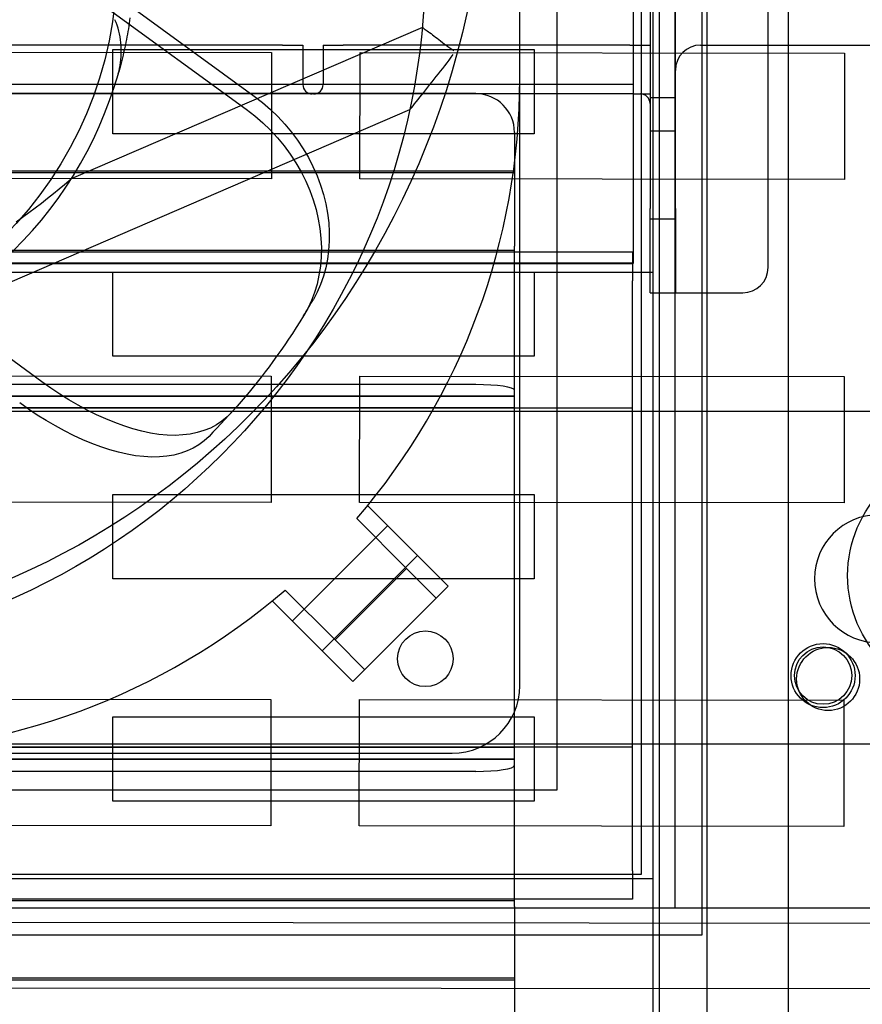
# Model space of a CAD drawing. Units: inches. Extents: x 0 to 174, y -23 to 103.
# Drawn here: x 159 to 162, y 38 to 41 of the extents above; entities that cross this region are included whole.
import ezdxf

# ---------------------------------------------------------------- set-up
doc = ezdxf.new("R2010")
doc.units = ezdxf.units.IN
doc.header["$MEASUREMENT"] = 0

msp = doc.modelspace()

# ---------------------------------------------------------------- linework, layer by layer
at = {"color": 7, "ltscale": 1.071601}
msp.add_line((161.4052, 44.6571), (161.4052, 36.6831), dxfattribs=at)
at = {"color": 7, "ltscale": 1.140945}
for p, q in [((161.3902, 43.563), (161.3902, 37.903)), ((161.3902, 37.903), (155.7302, 37.903))]:
    msp.add_line(p, q, dxfattribs=at)
at = {"color": 7, "ltscale": 1.108692}
for p, q in [((161.3102, 43.483), (161.3102, 37.983)), ((161.3102, 37.983), (155.8102, 37.983))]:
    msp.add_line(p, q, dxfattribs=at)
at = {"color": 7, "ltscale": 1.088534}
for p, q in [((161.2647, 34.4698), (161.2647, 43.4698)), ((161.6469, 43.4698), (161.6469, 34.4698)), ((161.2447, 41.6698), (161.2447, 39.8698)), ((161.2447, 38.0698), (161.2447, 36.2698))]:
    msp.add_line(p, q, dxfattribs=at)
at = {"color": 7}
for p, q in [((161.6469, 43.4698), (161.6469, 34.4698)), ((161.2647, 39.4579), (161.2647, 42.0698)), ((161.1869, 41.6698), (161.1869, 40.148)), ((161.2369, 41.6698), (161.2369, 40.0588)), ((161.2447, 41.6698), (161.2447, 39.8698)), ((160.7197, 40.3998), (158.1597, 40.3998)), ((161.1869, 40.3988), (161.2089, 40.3988)), ((160.8347, 40.2848), (160.8347, 39.9477)), ((161.1869, 40.148), (161.1869, 39.898)), ((161.2369, 39.8698), (161.2369, 40.0588)), ((160.8347, 39.5194), (160.8347, 39.9477)), ((161.1847, 39.9298), (160.8347, 39.9298)), ((161.1847, 39.9298), (161.1847, 39.8446)), ((161.1847, 39.898), (161.1869, 39.898)), ((161.1847, 39.8958), (161.1869, 39.8958)), ((161.1869, 39.898), (161.1869, 39.8958)), ((161.1847, 39.8698), (161.2447, 39.8698)), ((161.2447, 39.8698), (161.2447, 39.4579)), ((161.1847, 39.4668), (161.1847, 39.8446)), ((160.7197, 39.5365), (158.1597, 39.5365)), ((160.8347, 38.4065), (160.8347, 39.5194)), ((161.1847, 39.4668), (160.8347, 39.4668)), ((161.1847, 38.4606), (161.1847, 39.4668)), ((161.1847, 39.4579), (161.6469, 39.4579)), ((161.1847, 38.4606), (160.8347, 38.4606)), ((161.6469, 38.4698), (161.1847, 38.4698)), ((161.1847, 38.094), (161.1847, 38.4606)), ((161.2447, 38.4698), (161.2447, 38.0698)), ((161.2647, 35.8579), (161.2647, 38.4698)), ((160.8347, 37.9881), (160.8347, 38.4065)), ((160.7197, 38.3889), (158.1597, 38.3889)), ((161.1847, 38.094), (161.1847, 38.0098)), ((161.2447, 38.0698), (161.1847, 38.0698)), ((161.2447, 38.0698), (161.2447, 36.2698)), ((161.1847, 38.0098), (160.8347, 38.0098)), ((160.8347, 37.9881), (160.8347, 37.6548))]:
    msp.add_line(p, q, dxfattribs=at)
at = {"color": 7, "ltscale": 1.068376}
for p, q in [((161.2102, 43.383), (161.2102, 38.083)), ((161.2102, 38.083), (155.9102, 38.083))]:
    msp.add_line(p, q, dxfattribs=at)
at = {"color": 7, "ltscale": 1.161103}
for p, q in [((160.9602, 43.133), (160.9602, 38.333)), ((160.9602, 38.333), (156.1602, 38.333))]:
    msp.add_line(p, q, dxfattribs=at)
at = {"color": 7, "ltscale": 1.037736}
for p, q in [((160.8502, 38.643), (160.8502, 42.933)), ((156.3602, 38.443), (160.6502, 38.443))]:
    msp.add_line(p, q, dxfattribs=at)
at = {"color": 7, "ltscale": 1.20787}
msp.add_line((161.5869, 39.8838), (161.5869, 42.8798), dxfattribs=at)
at = {"color": 7, "ltscale": 1.066763}
for p, q in [((161.2369, 42.7048), (161.2369, 40.0588)), ((161.3119, 40.0588), (161.3119, 42.7048))]:
    msp.add_line(p, q, dxfattribs=at)
at = {"color": 7, "ltscale": 1.002954}
msp.add_line((161.1869, 42.6357), (161.1869, 40.148), dxfattribs=at)
at = {"color": 7, "ltscale": 0.24513}
msp.add_line((159.6224, 40.6561), (160.0391, 40.3534), dxfattribs=at)
at = {"color": 7, "ltscale": 0.214452}
msp.add_line((159.698, 40.6571), (160.0625, 40.3922), dxfattribs=at)
at = {"color": 7, "ltscale": 0.539908}
msp.add_line((160.5613, 40.5963), (159.5199, 40.1474), dxfattribs=at)
at = {"color": 7, "ltscale": 0.869315}
for p, q in [((158.6765, 40.5235), (160.114, 40.522)), ((160.3765, 40.5218), (161.814, 40.5203)), ((160.1136, 40.147), (158.6761, 40.1485)), ((161.8136, 40.1453), (160.3761, 40.1468)), ((158.6755, 39.5635), (160.113, 39.562)), ((160.3755, 39.5618), (161.813, 39.5603)), ((160.1126, 39.187), (158.6751, 39.1885)), ((161.8126, 39.1853), (160.3751, 39.1868)), ((158.6745, 38.6035), (160.112, 38.602)), ((160.3745, 38.6018), (161.812, 38.6003)), ((160.1117, 38.227), (158.6742, 38.2285)), ((161.8117, 38.2253), (160.3742, 38.2268))]:
    msp.add_line(p, q, dxfattribs=at)
at = {"color": 7, "ltscale": 0.404648}
for p, q in [((160.1469, 40.5438), (159.2969, 40.5438)), ((161.1769, 40.5438), (160.3269, 40.5438))]:
    msp.add_line(p, q, dxfattribs=at)
at = {"color": 7, "ltscale": 0.595118}
for p, q in [((159.6427, 40.5305), (160.8927, 40.5305)), ((160.8927, 40.2805), (159.6427, 40.2805)), ((159.6427, 39.8705), (160.8927, 39.8705)), ((160.8927, 39.6205), (159.6427, 39.6205)), ((159.6427, 39.2105), (160.8927, 39.2105)), ((160.8927, 38.9605), (159.6427, 38.9605)), ((159.6427, 38.5505), (160.8927, 38.5505)), ((160.8927, 38.3005), (159.6427, 38.3005))]:
    msp.add_line(p, q, dxfattribs=at)
at = {"color": 7, "ltscale": 0.118944}
for p, q in [((159.6427, 40.2805), (159.6427, 40.5305)), ((160.8927, 40.5305), (160.8927, 40.2805)), ((159.6427, 39.6205), (159.6427, 39.8705)), ((160.8927, 39.8705), (160.8927, 39.6205)), ((159.6427, 38.9605), (159.6427, 39.2105)), ((160.8927, 39.2105), (160.8927, 38.9605)), ((159.6427, 38.3005), (159.6427, 38.5505)), ((160.8927, 38.5505), (160.8927, 38.3005))]:
    msp.add_line(p, q, dxfattribs=at)
at = {"color": 7, "ltscale": 0.044778}
for p, q in [((160.1469, 40.5438), (160.2069, 40.5438)), ((160.2669, 40.5438), (160.3269, 40.5438)), ((161.1769, 40.5438), (161.2369, 40.5438))]:
    msp.add_line(p, q, dxfattribs=at)
at = {"color": 7, "ltscale": 0.055612}
for p, q in [((160.2069, 40.5438), (160.2069, 40.4268)), ((160.2669, 40.5438), (160.2669, 40.4268))]:
    msp.add_line(p, q, dxfattribs=at)
at = {"color": 7, "ltscale": 0.095135}
for p, q in [((161.3869, 40.5438), (161.5869, 40.5438)), ((161.3119, 39.8088), (161.5119, 39.8088))]:
    msp.add_line(p, q, dxfattribs=at)
at = {"color": 7, "ltscale": 0.147514}
msp.add_line((161.5869, 40.5438), (161.8969, 40.5438), dxfattribs=at)
at = {"color": 7, "ltscale": 0.178465}
for p, q in [((160.114, 40.522), (160.1136, 40.147)), ((160.3761, 40.1468), (160.3765, 40.5218)), ((161.814, 40.5203), (161.8136, 40.1453)), ((160.113, 39.562), (160.1126, 39.187)), ((160.3751, 39.1868), (160.3755, 39.5618)), ((161.813, 39.5603), (161.8126, 39.1853)), ((160.112, 38.602), (160.1117, 38.227)), ((160.3742, 38.2268), (160.3745, 38.6018)), ((161.812, 38.6003), (161.8117, 38.2253))]:
    msp.add_line(p, q, dxfattribs=at)
at = {"color": 7, "ltscale": 1.181261}
for p, q in [((161.1869, 40.4268), (158.2569, 40.4268)), ((161.1869, 40.3988), (158.2569, 40.3988)), ((158.2569, 39.898), (161.1869, 39.898)), ((158.2569, 39.8958), (161.1869, 39.8958))]:
    msp.add_line(p, q, dxfattribs=at)
at = {"color": 7, "ltscale": 1.032092}
for p, q in [((160.7197, 40.3998), (158.1597, 40.3998)), ((160.7197, 39.5365), (158.1597, 39.5365)), ((160.7197, 38.3889), (158.1597, 38.3889))]:
    msp.add_line(p, q, dxfattribs=at)
at = {"color": 7, "ltscale": 0.010376}
msp.add_line((161.1869, 40.3988), (161.2089, 40.3988), dxfattribs=at)
at = {"color": 7, "ltscale": 0.015743}
msp.add_line((161.2089, 40.3988), (161.2369, 40.3988), dxfattribs=at)
at = {"color": 7, "ltscale": 0.035613}
for p, q in [((161.2369, 40.3888), (161.3119, 40.3888)), ((161.2369, 40.2892), (161.3119, 40.2892)), ((161.2369, 40.0288), (161.3119, 40.0288)), ((161.2369, 39.8088), (161.3119, 39.8088))]:
    msp.add_line(p, q, dxfattribs=at)
at = {"color": 7, "ltscale": 1.016294}
msp.add_line((160.5235, 40.3514), (158.9803, 39.6861), dxfattribs=at)
at = {"color": 7, "ltscale": 0.288549}
msp.add_line((160.8347, 40.2848), (160.8347, 39.9477), dxfattribs=at)
at = {"color": 7, "ltscale": 1.077951}
for p, q in [((160.8347, 40.1648), (157.2697, 40.1648)), ((160.8347, 39.5016), (157.2697, 39.5016)), ((160.8347, 38.4248), (157.2697, 38.4248)), ((160.8347, 37.7748), (157.2697, 37.7748))]:
    msp.add_line(p, q, dxfattribs=at)
at = {"color": 7, "ltscale": 1.124819}
for p, q in [((160.8347, 40.1698), (158.0447, 40.1698)), ((160.8347, 39.5024), (158.0447, 39.5024)), ((160.8347, 38.424), (158.0447, 38.424)), ((160.8347, 37.7698), (158.0447, 37.7698))]:
    msp.add_line(p, q, dxfattribs=at)
at = {"color": 7, "ltscale": 0.186893}
for p, q in [((161.1869, 40.148), (161.1869, 39.898)), ((161.2369, 39.8088), (161.2369, 40.0588)), ((161.3119, 40.0588), (161.3119, 39.8088))]:
    msp.add_line(p, q, dxfattribs=at)
at = {"color": 7, "ltscale": 0.213017}
msp.add_line((160.8347, 39.5194), (160.8347, 39.9477), dxfattribs=at)
at = {"color": 7, "ltscale": 1.059507}
for p, q in [((161.1847, 39.9298), (156.8047, 39.9298)), ((156.8047, 39.8698), (161.1847, 39.8698)), ((161.1847, 39.4668), (156.8047, 39.4668)), ((156.8047, 39.4579), (161.1847, 39.4579)), ((161.1847, 38.4698), (156.8047, 38.4698)), ((161.1847, 38.4606), (156.8047, 38.4606)), ((161.1847, 38.0698), (156.8047, 38.0698)), ((161.1847, 38.0098), (156.8047, 38.0098))]:
    msp.add_line(p, q, dxfattribs=at)
at = {"color": 7, "ltscale": 1.112724}
for p, q in [((160.8347, 39.9348), (157.1547, 39.9348)), ((160.8347, 39.4675), (157.1547, 39.4675)), ((160.8347, 38.4599), (157.1547, 38.4599)), ((160.8347, 38.0048), (157.1547, 38.0048))]:
    msp.add_line(p, q, dxfattribs=at)
at = {"color": 7, "ltscale": 0.072822}
msp.add_line((161.1847, 39.9298), (161.1847, 39.8446), dxfattribs=at)
at = {"color": 7, "ltscale": 0.000962459}
msp.add_line((161.1869, 39.898), (161.1869, 39.8958), dxfattribs=at)
at = {"color": 7, "ltscale": 0.02847}
for p, q in [((161.1847, 39.8698), (161.2447, 39.8698)), ((161.2447, 38.0698), (161.1847, 38.0698))]:
    msp.add_line(p, q, dxfattribs=at)
at = {"color": 7, "ltscale": 0.196049}
msp.add_line((161.2447, 39.8698), (161.2447, 39.4579), dxfattribs=at)
at = {"color": 7, "ltscale": 0.187934}
msp.add_line((161.1847, 39.4668), (161.1847, 39.8446), dxfattribs=at)
at = {"color": 7, "ltscale": 0.177756}
msp.add_line((159.4329, 39.5444), (159.1307, 39.764), dxfattribs=at)
at = {"color": 7, "ltscale": 0.529875}
msp.add_line((160.8347, 38.4065), (160.8347, 39.5194), dxfattribs=at)
at = {"color": 7, "ltscale": 0.478994}
msp.add_line((161.1847, 38.4606), (161.1847, 39.4668), dxfattribs=at)
at = {"color": 7, "ltscale": 1.13389}
for p, q in [((161.1847, 39.4579), (163.0597, 39.4579)), ((163.0597, 38.4698), (161.1847, 38.4698))]:
    msp.add_line(p, q, dxfattribs=at)
at = {"color": 7, "ltscale": 0.470395}
msp.add_line((161.2447, 39.4579), (161.2447, 38.4698), dxfattribs=at)
at = {"color": 7, "ltscale": 0.161062}
for p, q in [((160.6381, 38.938), (160.3987, 39.1773)), ((160.1159, 38.8945), (160.3552, 38.6551))]:
    msp.add_line(p, q, dxfattribs=at)
at = {"color": 7, "ltscale": 0.099449}
for p, q in [((160.3665, 39.1389), (160.5143, 38.991)), ((160.3022, 38.7789), (160.1543, 38.9267))]:
    msp.add_line(p, q, dxfattribs=at)
at = {"color": 7, "ltscale": 0.19037}
for p, q in [((160.4582, 39.1178), (160.1754, 38.835)), ((160.5466, 39.0295), (160.2637, 38.7466)), ((160.6381, 38.938), (160.3552, 38.6551)), ((161.2447, 38.4698), (161.2447, 38.0698))]:
    msp.add_line(p, q, dxfattribs=at)
at = {"color": 7, "ltscale": 0.142752}
msp.add_line((160.5143, 38.991), (160.3022, 38.7789), dxfattribs=at)
at = {"color": 7, "ltscale": 0.059422}
for p, q in [((160.6027, 38.9026), (160.5143, 38.991)), ((160.3906, 38.6905), (160.3022, 38.7789))]:
    msp.add_line(p, q, dxfattribs=at)
at = {"color": 7, "ltscale": 0.182809}
msp.add_line((161.1847, 38.094), (161.1847, 38.4606), dxfattribs=at)
at = {"color": 7, "ltscale": 0.208606}
msp.add_line((160.8347, 37.9881), (160.8347, 38.4065), dxfattribs=at)
at = {"color": 7, "ltscale": 0.07235}
msp.add_line((161.1847, 38.094), (161.1847, 38.0098), dxfattribs=at)
at = {"color": 7, "ltscale": 0.28668}
msp.add_line((160.8347, 37.9881), (160.8347, 37.6548), dxfattribs=at)
at = {"color": 7, "ltscale": 0.357031}
msp.add_line((162.0602, 37.983), (161.3102, 37.983), dxfattribs=at)
at = {"color": 7, "ltscale": 1.056056}
msp.add_line((161.9775, 37.9377), (154.9923, 37.9447), dxfattribs=at)
at = {"color": 7, "ltscale": 1.11482}
msp.add_line((162.1717, 37.743), (154.7979, 37.7504), dxfattribs=at)
at = {"color": 7, "ltscale": 0.106396, "flags": 128}
msp.add_lwpolyline([(159.6594, 40.4597), (159.6615, 40.4676), (159.6633, 40.4757), (159.6648, 40.4838), (159.666, 40.492), (159.667, 40.5003), (159.6677, 40.5087), (159.6681, 40.5171), (159.6682, 40.5256), (159.668, 40.5341), (159.6676, 40.5427), (159.6668, 40.5513), (159.6658, 40.5599), (159.6645, 40.5685), (159.663, 40.5771), (159.6611, 40.5857), (159.6588, 40.5942), (159.656, 40.6027), (159.6529, 40.6111), (159.6493, 40.6193)], dxfattribs=at)
at = {"color": 7, "ltscale": 0.103276, "flags": 128}
msp.add_lwpolyline([(159.694, 40.6246), (159.6929, 40.6166), (159.6917, 40.6085), (159.6904, 40.6005), (159.6892, 40.5925), (159.6878, 40.5845), (159.6864, 40.5766), (159.685, 40.5687), (159.6835, 40.5607), (159.6819, 40.5528), (159.6803, 40.545), (159.6787, 40.5371), (159.677, 40.5293), (159.6752, 40.5215), (159.6734, 40.5137), (159.6715, 40.5059), (159.6696, 40.4981), (159.6677, 40.4904), (159.6657, 40.4827), (159.6636, 40.475), (159.6615, 40.4673), (159.6594, 40.4597)], dxfattribs=at)
at = {"color": 7, "ltscale": 0.080677, "flags": 128}
msp.add_lwpolyline([(160.5613, 40.5963), (160.5615, 40.5962), (160.5622, 40.5957), (160.5634, 40.5948), (160.5651, 40.5937), (160.5671, 40.5923), (160.5696, 40.5905), (160.5724, 40.5885), (160.5756, 40.5862), (160.5792, 40.5837), (160.583, 40.5809), (160.587, 40.5779), (160.5913, 40.5747), (160.5958, 40.5713), (160.6005, 40.5677), (160.6054, 40.564), (160.6104, 40.5601), (160.6155, 40.5561), (160.6207, 40.552), (160.6261, 40.5479), (160.6315, 40.5438), (160.6371, 40.5396), (160.6428, 40.5355), (160.6486, 40.5315), (160.6545, 40.5276)], dxfattribs=at)
at = {"color": 7, "ltscale": 0.118999, "flags": 128}
msp.add_lwpolyline([(160.5235, 40.3514), (160.5243, 40.3524), (160.5264, 40.355), (160.5297, 40.359), (160.5337, 40.3638), (160.5383, 40.3695), (160.5433, 40.3757), (160.5487, 40.3823), (160.5543, 40.3892), (160.5601, 40.3963), (160.5659, 40.4037), (160.5719, 40.4112), (160.5779, 40.4189), (160.584, 40.4267), (160.5902, 40.4345), (160.5965, 40.4424), (160.6028, 40.4503), (160.6092, 40.4583), (160.6156, 40.4664), (160.622, 40.4745), (160.6283, 40.4827), (160.6346, 40.4909), (160.6409, 40.4992), (160.647, 40.5076), (160.653, 40.5161)], dxfattribs=at)
at = {"color": 7, "ltscale": 0.352463, "flags": 128}
msp.add_lwpolyline([(160.0625, 40.3922), (160.087, 40.3734), (160.1104, 40.3533), (160.1326, 40.3319), (160.1535, 40.3095), (160.173, 40.286), (160.1912, 40.2615), (160.2079, 40.2362), (160.2231, 40.2102), (160.2368, 40.1835), (160.2488, 40.1563), (160.2592, 40.1287), (160.2679, 40.1009), (160.2748, 40.0729), (160.28, 40.0448), (160.2835, 40.0168), (160.2852, 39.9891), (160.2851, 39.9617), (160.2833, 39.9348), (160.2799, 39.9084), (160.2747, 39.8827), (160.2679, 39.8579), (160.2595, 39.834), (160.2495, 39.8111), (160.238, 39.7894)], dxfattribs=at)
at = {"color": 7, "ltscale": 0.358482, "flags": 128}
msp.add_lwpolyline([(160.0391, 40.3534), (160.064, 40.3342), (160.0877, 40.3137), (160.1102, 40.292), (160.1313, 40.2691), (160.1511, 40.2451), (160.1695, 40.2202), (160.1863, 40.1944), (160.2016, 40.1678), (160.2152, 40.1406), (160.2272, 40.1129), (160.2374, 40.0847), (160.2459, 40.0563), (160.2526, 40.0278), (160.2574, 39.9993), (160.2604, 39.9709), (160.2617, 39.9427), (160.2611, 39.9149), (160.2588, 39.8876), (160.2547, 39.8609), (160.2489, 39.8349), (160.2415, 39.8098), (160.2323, 39.7857), (160.2216, 39.7627), (160.2092, 39.7409)], dxfattribs=at)
at = {"color": 7, "ltscale": 0.271711, "flags": 128}
msp.add_lwpolyline([(159.3562, 40.0192), (159.3754, 40.033), (159.3943, 40.047), (159.413, 40.0612), (159.4314, 40.0753), (159.4496, 40.0895), (159.4673, 40.1036), (159.4842, 40.1175), (159.5001, 40.1306), (159.5133, 40.1418), (159.5199, 40.1474)], dxfattribs=at)
at = {"color": 7, "ltscale": 0.307344, "flags": 128}
msp.add_lwpolyline([(160.2092, 39.7409), (160.1982, 39.7232), (160.187, 39.7057), (160.1758, 39.6885), (160.1645, 39.6714), (160.153, 39.6546), (160.1415, 39.638), (160.1299, 39.6217), (160.1182, 39.6055), (160.1064, 39.5897), (160.0947, 39.5741), (160.0828, 39.5588), (160.071, 39.5437), (160.0591, 39.5289), (160.0472, 39.5144), (160.0353, 39.5001), (160.0234, 39.4861), (160.0115, 39.4723), (159.9995, 39.4588), (159.9876, 39.4455), (159.9757, 39.4325), (159.9639, 39.4197), (159.952, 39.4072), (159.9402, 39.3949), (159.9284, 39.3829)], dxfattribs=at)
at = {"color": 7, "ltscale": 0.366762, "flags": 128}
msp.add_lwpolyline([(159.9959, 39.4547), (159.982, 39.4405), (159.9667, 39.4279), (159.9502, 39.4169), (159.9324, 39.4076), (159.9135, 39.4), (159.8935, 39.394), (159.8725, 39.3896), (159.8506, 39.387), (159.8277, 39.3859), (159.8041, 39.3866), (159.7797, 39.3889), (159.7546, 39.3928), (159.7289, 39.3983), (159.7027, 39.4053), (159.6761, 39.4137), (159.6491, 39.4236), (159.6219, 39.4348), (159.5946, 39.4472), (159.5673, 39.4608), (159.5399, 39.4756), (159.5128, 39.4914), (159.4858, 39.5082), (159.4592, 39.5259), (159.4329, 39.5444)], dxfattribs=at)
at = {"color": 7, "ltscale": 0.363015, "flags": 128}
msp.add_lwpolyline([(159.9284, 39.3829), (159.9141, 39.3697), (159.8985, 39.3581), (159.8817, 39.348), (159.8637, 39.3396), (159.8446, 39.3327), (159.8245, 39.3275), (159.8034, 39.3238), (159.7814, 39.3218), (159.7585, 39.3215), (159.7349, 39.3227), (159.7106, 39.3255), (159.6856, 39.3298), (159.66, 39.3356), (159.634, 39.3429), (159.6076, 39.3516), (159.5808, 39.3616), (159.5539, 39.3729), (159.5268, 39.3855), (159.4997, 39.3991), (159.4727, 39.4139), (159.4458, 39.4296), (159.4191, 39.4463), (159.3928, 39.4638), (159.3668, 39.4822)], dxfattribs=at)
at = {"color": 7, "ltscale": 1.120912}
msp.add_circle((158.5052, 40.788), 2.065, dxfattribs=at)
at = {"color": 7, "ltscale": 1.092414}
msp.add_circle((158.5052, 40.788), 1.15, dxfattribs=at)
at = {"color": 7}
msp.add_circle((162.1869, 38.9698), 0.364, dxfattribs=at)
at = {"color": 7, "ltscale": 0.246731}
msp.add_circle((160.5702, 38.723), 0.0825, dxfattribs=at)
at = {"color": 7, "ltscale": 0.28413}
msp.add_circle((161.7502, 38.673), 0.095, dxfattribs=at)
at = {"color": 7, "ltscale": 0.254211}
msp.add_circle((161.7502, 38.673), 0.085, dxfattribs=at)
at = {"color": 7, "ltscale": 0.279642}
msp.add_circle((161.7652, 38.663), 0.0935, dxfattribs=at)
at = {"color": 7, "ltscale": 0.055998}
for centre, start, end in [((161.3869, 40.4688), 90, 180), ((161.5119, 39.8838), 270, 0)]:
    msp.add_arc(centre, 0.075, start, end, dxfattribs=at)
at = {"color": 7, "ltscale": 0.626007}
msp.add_arc((158.5052, 40.788), 1.2, 281.3409, 344.1213, dxfattribs=at)
at = {"color": 7}
for centre, radius, start, end in [((158.5098, 40.7867), 1.1952, 344.121327197087, 344.1213495913607), ((160.7197, 40.2848), 0.115, 0, 90), ((161.2089, 40.3708), 0.028, 0, 90)]:
    msp.add_arc(centre, radius, start, end, dxfattribs=at)
at = {"color": 7, "ltscale": 0.859129}
for start, end in [(319.3012, 0), (270, 310.6988)]:
    msp.add_arc((158.8502, 40.443), 2, start, end, dxfattribs=at)
at = {"color": 7, "ltscale": 0.020843}
for centre, start, end in [((160.2349, 40.4268), 180, 270), ((160.2389, 40.4268), 270, 0), ((161.2089, 40.3708), 0, 90)]:
    msp.add_arc(centre, 0.028, start, end, dxfattribs=at)
at = {"color": 7, "ltscale": 0.085917}
msp.add_arc((160.7197, 40.2848), 0.115, 0, 90, dxfattribs=at)
at = {"color": 7, "ltscale": 0.28413}
msp.add_arc((161.9147, 38.9604), 0.19, 90, 270, dxfattribs=at)
at = {"color": 7, "ltscale": 0.149495}
msp.add_arc((160.6502, 38.643), 0.2, 270, 0, dxfattribs=at)
at = {"color": 7}
msp.add_ellipse((158.5941, 41.0639), major_axis=(-0.6981, -2.1809), ratio=0.934689, dxfattribs=at)
at = {"color": 7, "ltscale": 0.047679}
msp.add_ellipse((155.0051, 43.3323), major_axis=(5.1187, -3.719), ratio=0.559839, start_param=0.04334, end_param=0.059199, dxfattribs=at)
at = {"color": 7, "ltscale": 0.086388}
msp.add_ellipse((160.7197, 39.5194), major_axis=(0.115, 0), ratio=0.148385, start_param=0, end_param=1.570796, dxfattribs=at)
at = {"color": 7}
for centre, major_axis, ratio, start_param, end_param in [((160.7197, 39.5194), (0.115, 0), 0.148385, 0, 1.570796), ((158.2767, 40.9534), (1.8462, -1.3414), 0.934769, 6.142222, 6.142227), ((160.7197, 38.4065), (0.115, 0), 0.152611, 4.712389, 6.283185)]:
    msp.add_ellipse(centre, major_axis=major_axis, ratio=ratio, start_param=start_param, end_param=end_param, dxfattribs=at)
at = {"color": 7, "ltscale": 0.086416}
msp.add_ellipse((160.7197, 38.4065), major_axis=(0.115, 0), ratio=0.152611, start_param=4.712389, end_param=6.283185, dxfattribs=at)

doc.saveas('drawing.dxf')
